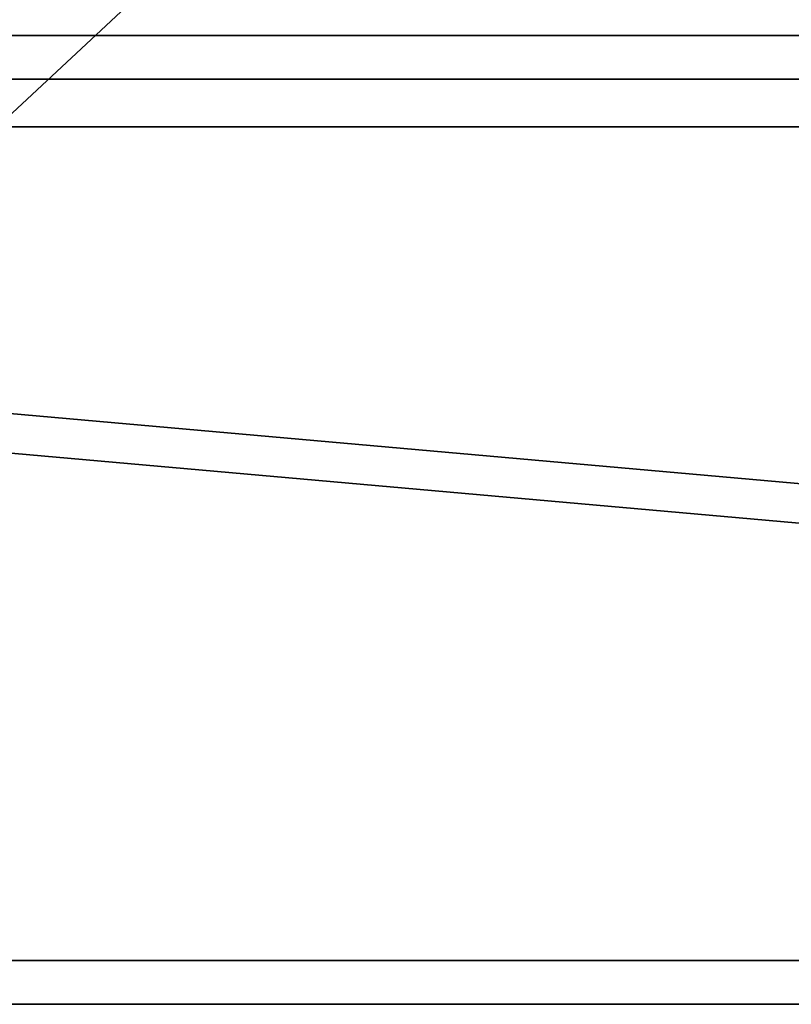
# Model space of a CAD drawing. Units: metres. Extents: x -8.2 to 8.2, y -8.4 to 0.4.
# Drawn here: x -1 to -0.2, y -6.9 to -5.8 of the extents above; entities that cross this region are included whole.
import ezdxf

# ---------------------------------------------------------------- set-up
doc = ezdxf.new("R2010")
doc.units = ezdxf.units.M

msp = doc.modelspace()

# ---------------------------------------------------------------- linework, layer by layer
for points in [[(0.05, -4.95, 8.0398), (-1.0228, -4.95, 8.0398), (-1.0228, -5.95, 8.0398)], [(0.05, -5.95, 8.0398), (0.05, -4.95, 8.0398), (-1.0228, -5.95, 8.0398)], [(-1.0228, -5.95, -5.112), (-1.0228, -4.95, -5.112), (0.05, -4.95, -5.112)], [(-1.0228, -5.95, -5.112), (0.05, -4.95, -5.112), (0.05, -5.95, -5.112)], [(5.65, -6.8514, 4.85), (-5.6109, -6.8514, 4.85), (-5.6109, -5.8514, 4.85)], [(5.65, -6.8514, 4.85), (-5.6109, -5.8514, 4.85), (5.65, -5.8514, 4.85)], [(-5.6109, -5.8514, 5.85), (-5.6109, -6.8514, 5.85), (5.65, -6.8514, 5.85)], [(5.65, -5.8514, 5.85), (-5.6109, -5.8514, 5.85), (5.65, -6.8514, 5.85)], [(5.65, -5.8514, 4.85), (-5.6109, -5.8514, 4.85), (-5.6109, -5.8514, 5.85)], [(5.65, -5.8514, 4.85), (-5.6109, -5.8514, 5.85), (5.65, -5.8514, 5.85)], [(5.7, -6.8986, -3.9611), (-5.5609, -6.8986, -3.9611), (-5.5609, -5.8986, -3.9611)], [(5.7, -6.8986, -3.9611), (-5.5609, -5.8986, -3.9611), (5.7, -5.8986, -3.9611)], [(-5.5609, -5.8986, -2.9611), (-5.5609, -6.8986, -2.9611), (5.7, -6.8986, -2.9611)], [(5.7, -5.8986, -2.9611), (-5.5609, -5.8986, -2.9611), (5.7, -6.8986, -2.9611)], [(5.7, -5.8986, -3.9611), (-5.5609, -5.8986, -3.9611), (-5.5609, -5.8986, -2.9611)], [(5.7, -5.8986, -3.9611), (-5.5609, -5.8986, -2.9611), (5.7, -5.8986, -2.9611)], [(-1.0228, -5.95, 6.7246), (0.05, -5.95, 8.0398), (-1.0228, -5.95, 8.0398)], [(0.05, -5.95, 6.7246), (0.05, -5.95, 8.0398), (-1.0228, -5.95, 6.7246)], [(-1.0228, -5.95, 5.4094), (0.05, -5.95, 6.7246), (-1.0228, -5.95, 6.7246)], [(0.05, -5.95, 5.4094), (0.05, -5.95, 6.7246), (-1.0228, -5.95, 5.4094)], [(-1.0228, -5.95, 4.0943), (0.05, -5.95, 5.4094), (-1.0228, -5.95, 5.4094)], [(0.05, -5.95, 4.0943), (0.05, -5.95, 5.4094), (-1.0228, -5.95, 4.0943)], [(-1.0228, -5.95, 2.7791), (0.05, -5.95, 4.0943), (-1.0228, -5.95, 4.0943)], [(0.05, -5.95, 2.7791), (0.05, -5.95, 4.0943), (-1.0228, -5.95, 2.7791)], [(-1.0228, -5.95, 1.4639), (0.05, -5.95, 2.7791), (-1.0228, -5.95, 2.7791)], [(0.05, -5.95, 1.4639), (0.05, -5.95, 2.7791), (-1.0228, -5.95, 1.4639)], [(-1.0228, -5.95, 0.1487), (0.05, -5.95, 1.4639), (-1.0228, -5.95, 1.4639)], [(0.05, -5.95, 0.1487), (0.05, -5.95, 1.4639), (-1.0228, -5.95, 0.1487)], [(-1.0228, -5.95, -1.1665), (0.05, -5.95, 0.1487), (-1.0228, -5.95, 0.1487)], [(0.05, -5.95, -1.1665), (0.05, -5.95, 0.1487), (-1.0228, -5.95, -1.1665)], [(-1.0228, -5.95, -2.4816), (0.05, -5.95, -1.1665), (-1.0228, -5.95, -1.1665)], [(0.05, -5.95, -2.4816), (0.05, -5.95, -1.1665), (-1.0228, -5.95, -2.4816)], [(-1.0228, -5.95, -3.7968), (0.05, -5.95, -2.4816), (-1.0228, -5.95, -2.4816)], [(0.05, -5.95, -3.7968), (0.05, -5.95, -2.4816), (-1.0228, -5.95, -3.7968)], [(-1.0228, -5.95, -5.112), (0.05, -5.95, -3.7968), (-1.0228, -5.95, -3.7968)], [(0.05, -5.95, -5.112), (0.05, -5.95, -3.7968), (-1.0228, -5.95, -5.112)], [(-5.6109, -6.8514, 5.85), (-5.6109, -6.8514, 4.85), (5.65, -6.8514, 4.85)], [(5.65, -6.8514, 5.85), (-5.6109, -6.8514, 5.85), (5.65, -6.8514, 4.85)], [(-5.5609, -6.8986, -2.9611), (-5.5609, -6.8986, -3.9611), (5.7, -6.8986, -3.9611)], [(5.7, -6.8986, -2.9611), (-5.5609, -6.8986, -2.9611), (5.7, -6.8986, -3.9611)]]:
    msp.add_3dface(points)

doc.saveas('drawing.dxf')
